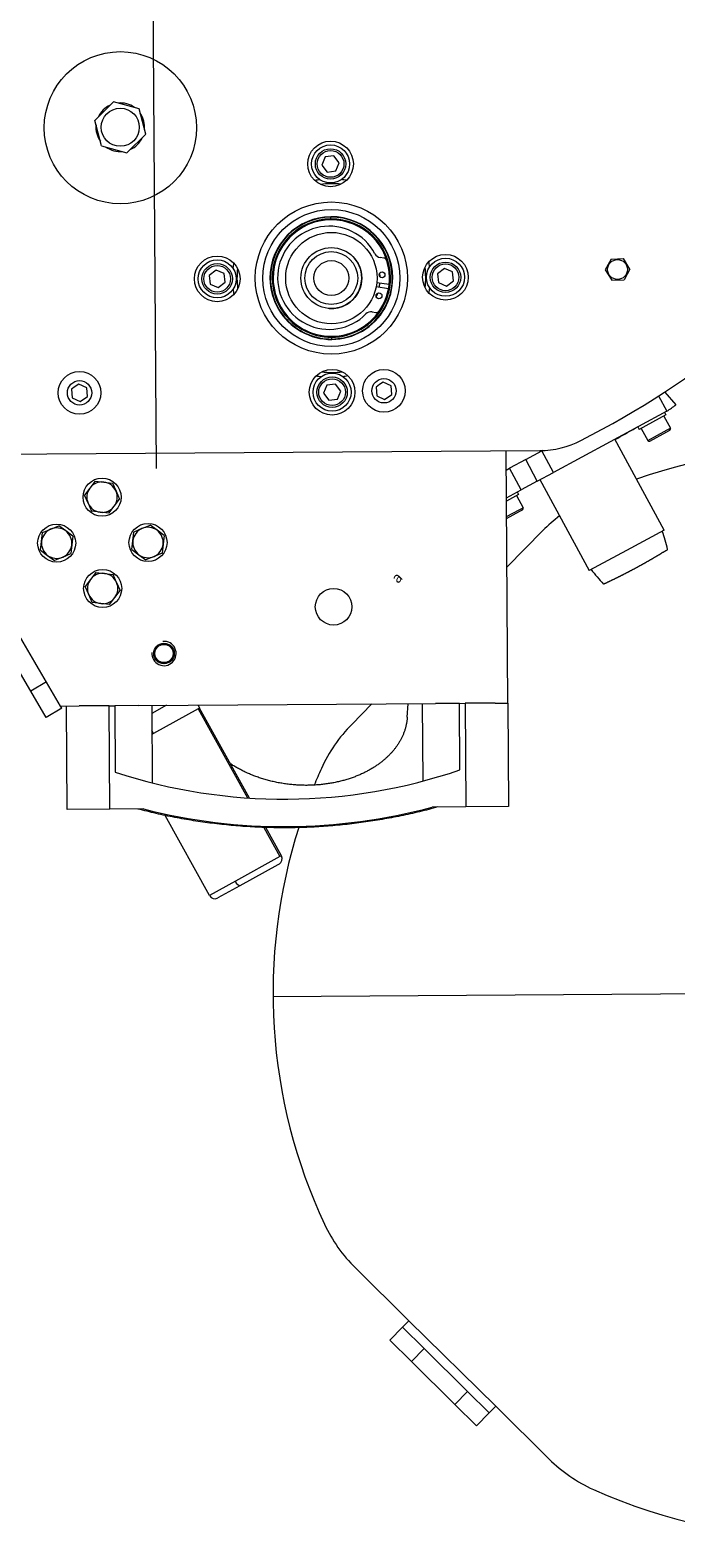
# Model space of a CAD drawing. Extents: x -123022 to 24613, y -6177 to 17283.
# Drawn here: x -107807 to -107595, y 1079 to 1574 of the extents above; entities that cross this region are included whole.
import ezdxf

# ---------------------------------------------------------------- set-up
doc = ezdxf.new("R2010")
doc.units = 0
doc.header["$LTSCALE"] = 130.68
doc.linetypes.add('CENTER2', pattern=[28.575, 19.05, -3.175, 3.175, -3.175])
doc.layers.get('0').update_dxf_attribs({"linetype": 'CONTINUOUS'})
doc.layers.add('1', color=7, linetype='CONTINUOUS')
doc.styles.add('Default', font='TXT_____.TTF')

# ---------------------------------------------------------------- blocks, each defined once
blk = doc.blocks.new('a16', base_point=(4245.82, 4187.86))
at = {"color": 0, "linetype": 'CENTER2', "lineweight": 0}
blk.add_line((4588.31, 4634.22), (4590.24, 4349.22), dxfattribs=at)
at = {"color": 0, "linetype": 'Continuous', "lineweight": 0}
for p, q in [((4576.25, 4469.67), (4570.1, 4463.58)), ((4584.61, 4467.39), (4576.25, 4469.67)), ((4572.29, 4455.21), (4570.1, 4463.58)), ((4586.8, 4459.01), (4584.61, 4467.39)), ((4586.8, 4459.01), (4580.65, 4452.92)), ((4572.29, 4455.21), (4580.65, 4452.92)), ((4645.78, 4451.56), (4644.67, 4448.89)), ((4644.67, 4448.89), (4646.42, 4446.6)), ((4648.64, 4451.93), (4645.78, 4451.56)), ((4650.4, 4449.63), (4648.64, 4451.93)), ((4649.28, 4446.97), (4650.4, 4449.63)), ((4646.42, 4446.6), (4649.28, 4446.97)), ((4647.65, 4431.19), (4647.65, 4431.79)), ((4665.02, 4418.35), (4663.84, 4418.52)), ((4609.92, 4414.37), (4607.62, 4412.62)), ((4612.58, 4413.26), (4609.92, 4414.37)), ((4684.92, 4414.88), (4682.62, 4413.13)), ((4687.58, 4413.77), (4684.92, 4414.88)), ((4687.95, 4410.91), (4687.58, 4413.77)), ((4739.68, 4418.02), (4737.76, 4414.46)), ((4737.76, 4414.46), (4739.89, 4411.02)), ((4739.68, 4418.02), (4743.72, 4418.14)), ((4745.84, 4414.7), (4743.72, 4418.14)), ((4745.84, 4414.7), (4743.93, 4411.14)), ((4607.62, 4412.62), (4607.99, 4409.76)), ((4607.99, 4409.76), (4610.66, 4408.65)), ((4610.66, 4408.65), (4612.95, 4410.4)), ((4612.95, 4410.4), (4612.58, 4413.26)), ((4627.62, 4411.63), (4627.76, 4411.63)), ((4666.55, 4408.24), (4662.5, 4408.84)), ((4662.72, 4410.33), (4666.77, 4409.73)), ((4667.81, 4411.9), (4667.95, 4411.9)), ((4682.62, 4413.13), (4682.99, 4410.27)), ((4682.99, 4410.27), (4685.65, 4409.15)), ((4685.65, 4409.15), (4687.95, 4410.91)), ((4739.89, 4411.02), (4743.93, 4411.14)), ((4661.21, 4400.67), (4662.4, 4400.5)), ((4647.92, 4391.74), (4647.92, 4392.34)), ((4563.65, 4376.11), (4562.46, 4375.29)), ((4562.46, 4375.29), (4562.7, 4372.41)), ((4564.84, 4376.93), (4563.65, 4376.11)), ((4567.45, 4375.7), (4564.84, 4376.93)), ((4567.68, 4372.82), (4567.45, 4375.7)), ((4646.29, 4376.56), (4645.18, 4373.9)), ((4645.18, 4373.9), (4646.93, 4371.6)), ((4649.15, 4376.93), (4646.29, 4376.56)), ((4650.9, 4374.63), (4649.15, 4376.93)), ((4649.79, 4371.97), (4650.9, 4374.63)), ((4663.65, 4376.79), (4662.46, 4375.97)), ((4662.46, 4375.97), (4662.7, 4373.09)), ((4664.83, 4377.61), (4663.65, 4376.79)), ((4667.44, 4376.37), (4664.83, 4377.61)), ((4667.68, 4373.5), (4667.44, 4376.37)), ((4757.29, 4374.32), (4760.96, 4370.15)), ((4562.7, 4372.41), (4565.31, 4371.18)), ((4565.31, 4371.18), (4567.68, 4372.82)), ((4646.93, 4371.6), (4649.79, 4371.97)), ((4662.7, 4373.09), (4665.3, 4371.85)), ((4665.3, 4371.85), (4667.68, 4373.5)), ((4755.31, 4373.04), (4757.99, 4368.08)), ((4757.99, 4368.08), (4720.72, 4347.94)), ((4757.7, 4366.79), (4748.91, 4362.04)), ((4757.04, 4366.43), (4759.18, 4362.47)), ((4757.23, 4367.67), (4757.7, 4366.79)), ((4757.12, 4328.96), (4740.95, 4358.87)), ((4748.43, 4362.92), (4748.91, 4362.04)), ((4749.57, 4362.39), (4751.71, 4358.43)), ((4751.71, 4358.43), (4758.12, 4361.9)), ((4752.38, 4358.23), (4758.04, 4361.29)), ((4758.04, 4361.29), (4758.98, 4361.8)), ((4758.12, 4361.9), (4759.18, 4362.47)), ((4461.76, 4353.36), (4716.3, 4355.08)), ((4705.76, 4272.15), (4705.2, 4355)), ((4711.64, 4352.13), (4716.91, 4354.98)), ((4717.13, 4355.09), (4716.91, 4354.98)), ((4720.72, 4347.94), (4716.91, 4354.98)), ((4705.25, 4348.67), (4706.36, 4349.27)), ((4711.64, 4352.13), (4706.36, 4349.27)), ((4710.16, 4342.23), (4706.36, 4349.27)), ((4715.44, 4345.09), (4711.64, 4352.13)), ((4570.18, 4345.08), (4568.45, 4342.77)), ((4570.18, 4345.08), (4573.04, 4344.75)), ((4573.04, 4344.75), (4575.91, 4344.41)), ((4575.91, 4344.41), (4577.05, 4341.76)), ((4715.44, 4345.09), (4710.16, 4342.23)), ((4715.44, 4345.09), (4720.72, 4347.94)), ((4716.32, 4345.56), (4732.48, 4315.65)), ((4568.45, 4342.77), (4566.73, 4340.46)), ((4567.87, 4337.8), (4566.73, 4340.46)), ((4576.47, 4336.79), (4578.19, 4339.1)), ((4577.05, 4341.76), (4578.19, 4339.1)), ((4705.31, 4339.61), (4710.16, 4342.23)), ((4709.32, 4340.64), (4705.32, 4338.48)), ((4708.66, 4340.29), (4710.8, 4336.33)), ((4708.84, 4341.52), (4709.32, 4340.64)), ((4567.87, 4337.8), (4569.01, 4335.15)), ((4571.88, 4334.81), (4569.01, 4335.15)), ((4574.74, 4334.48), (4571.88, 4334.81)), ((4574.74, 4334.48), (4576.47, 4336.79)), ((4705.35, 4333.38), (4709.73, 4335.75)), ((4705.35, 4332.82), (4709.66, 4335.14)), ((4709.66, 4335.14), (4710.59, 4335.65)), ((4709.73, 4335.75), (4710.8, 4336.33)), ((4552.93, 4328.13), (4555.59, 4329.27)), ((4555.59, 4329.27), (4558.24, 4330.41)), ((4560.55, 4328.69), (4558.24, 4330.41)), ((4585.58, 4329.47), (4582.93, 4328.33)), ((4585.58, 4329.47), (4588.24, 4330.62)), ((4590.55, 4328.89), (4588.24, 4330.62)), ((4552.26, 4322.4), (4552.6, 4325.26)), ((4552.6, 4325.26), (4552.93, 4328.13)), ((4562.86, 4326.96), (4560.55, 4328.69)), ((4562.86, 4326.96), (4562.53, 4324.09)), ((4582.26, 4322.6), (4582.6, 4325.47)), ((4582.6, 4325.47), (4582.93, 4328.33)), ((4592.86, 4327.16), (4590.55, 4328.89)), ((4592.53, 4324.3), (4592.19, 4321.43)), ((4592.86, 4327.16), (4592.53, 4324.3)), ((4757.12, 4328.96), (4744.8, 4322.31)), ((4552.26, 4322.4), (4554.57, 4320.67)), ((4554.57, 4320.67), (4556.89, 4318.95)), ((4559.54, 4320.09), (4556.89, 4318.95)), ((4559.54, 4320.09), (4562.19, 4321.23)), ((4562.53, 4324.09), (4562.19, 4321.23)), ((4582.26, 4322.6), (4584.57, 4320.87)), ((4584.57, 4320.87), (4586.89, 4319.15)), ((4589.54, 4320.29), (4586.89, 4319.15)), ((4592.19, 4321.43), (4589.54, 4320.29)), ((4744.8, 4322.31), (4732.48, 4315.65)), ((4570.38, 4315.08), (4568.65, 4312.77)), ((4570.38, 4315.08), (4573.25, 4314.75)), ((4573.25, 4314.75), (4576.11, 4314.41)), ((4577.26, 4311.76), (4576.11, 4314.41)), ((4558.86, 4271.16), (4535.5, 4311)), ((4568.65, 4312.77), (4566.93, 4310.46)), ((4568.07, 4307.8), (4566.93, 4310.46)), ((4577.26, 4311.76), (4578.4, 4309.11)), ((4737.15, 4311.22), (4737.15, 4311.22)), ((4569.21, 4305.15), (4568.07, 4307.8)), ((4572.08, 4304.82), (4569.21, 4305.15)), ((4574.94, 4304.48), (4572.08, 4304.82)), ((4574.94, 4304.48), (4576.67, 4306.79)), ((4576.67, 4306.79), (4578.4, 4309.11)), ((4549.04, 4276.05), (4533.43, 4302.67)), ((4554.21, 4279.09), (4549.04, 4276.05)), ((4554.1, 4267.43), (4549.04, 4276.05)), ((4559.27, 4270.46), (4554.1, 4267.43)), ((4558.86, 4271.16), (4564.97, 4271.2)), ((4559.27, 4270.46), (4558.86, 4271.16)), ((4561, 4237.17), (4560.77, 4271.17)), ((4574.77, 4271.27), (4564.97, 4271.2)), ((4574.77, 4271.27), (4576.64, 4271.28)), ((4575, 4237.27), (4574.77, 4271.27)), ((4584.56, 4271.33), (4576.64, 4271.28)), ((4576.64, 4271.28), (4576.79, 4249.43)), ((4584.56, 4271.33), (4681.97, 4271.99)), ((4588.77, 4271.36), (4588.94, 4245.91)), ((4593.69, 4271.4), (4588.78, 4268.68)), ((4604.01, 4270.25), (4589.36, 4262.14)), ((4604.49, 4270.51), (4604.01, 4270.25)), ((4604.01, 4270.25), (4620.24, 4240.97)), ((4620.88, 4240.92), (4604.49, 4270.51)), ((4672.74, 4267.47), (4673.06, 4271.93)), ((4677.94, 4246.51), (4677.76, 4271.96)), ((4689.89, 4272.05), (4681.97, 4271.99)), ((4689.89, 4272.05), (4691.76, 4272.06)), ((4690.03, 4250.19), (4689.89, 4272.05)), ((4701.56, 4272.12), (4691.76, 4272.06)), ((4691.76, 4272.06), (4691.99, 4238.06)), ((4701.56, 4272.12), (4705.76, 4272.15)), ((4705.76, 4272.15), (4705.99, 4238.15)), ((4589.36, 4262.14), (4588.83, 4261.84)), ((4575, 4237.27), (4561, 4237.17)), ((4586.06, 4237.34), (4575, 4237.27)), ((4607.76, 4208.88), (4593.17, 4235.22)), ((4691.99, 4238.06), (4680.93, 4237.98)), ((4705.99, 4238.15), (4691.99, 4238.06)), ((4625.6, 4231.28), (4630.91, 4221.7)), ((4631.38, 4221.97), (4626.23, 4231.26)), ((4630.91, 4221.7), (4616.26, 4213.59)), ((4631.38, 4221.97), (4630.91, 4221.7)), ((4630.2, 4219.02), (4617.72, 4212.11)), ((4630.6, 4219.25), (4630.2, 4219.02)), ((4616.26, 4213.59), (4607.76, 4208.88)), ((4617.72, 4212.11), (4610.48, 4208.1))]:
    blk.add_line(p, q, dxfattribs=at)
for points in [[(4737.15, 4311.22), (4737.28, 4311.28), (4737.41, 4311.33), (4737.53, 4311.39), (4737.66, 4311.45), (4737.78, 4311.51), (4737.91, 4311.57), (4738.03, 4311.63), (4738.16, 4311.69), (4738.29, 4311.74), (4738.41, 4311.8), (4738.54, 4311.86), (4738.66, 4311.92), (4738.79, 4311.98), (4738.91, 4312.04), (4739.04, 4312.1), (4739.16, 4312.16), (4739.29, 4312.22), (4739.42, 4312.28), (4739.54, 4312.34), (4739.67, 4312.4), (4739.79, 4312.46), (4739.92, 4312.52), (4740.04, 4312.58), (4740.17, 4312.64), (4740.29, 4312.7), (4740.42, 4312.76), (4740.54, 4312.82), (4740.67, 4312.88), (4740.79, 4312.94), (4740.92, 4313), (4741.04, 4313.06), (4741.16, 4313.12), (4741.29, 4313.19), (4741.41, 4313.25), (4741.54, 4313.31), (4741.66, 4313.37), (4741.79, 4313.43), (4741.91, 4313.49), (4742.04, 4313.55), (4742.16, 4313.62), (4742.28, 4313.68), (4742.41, 4313.74), (4742.53, 4313.8), (4742.66, 4313.86), (4742.78, 4313.93), (4742.91, 4313.99), (4743.03, 4314.05), (4743.15, 4314.11), (4743.28, 4314.18), (4743.4, 4314.24), (4743.52, 4314.3), (4743.65, 4314.36), (4743.77, 4314.43), (4743.9, 4314.49), (4744.02, 4314.55), (4744.14, 4314.62), (4744.27, 4314.68), (4744.39, 4314.74), (4744.51, 4314.81), (4744.64, 4314.87), (4744.76, 4314.93), (4744.88, 4315), (4745.01, 4315.06), (4745.13, 4315.13), (4745.25, 4315.19), (4745.38, 4315.25), (4745.5, 4315.32), (4745.62, 4315.38), (4745.75, 4315.45), (4745.87, 4315.51), (4745.99, 4315.58), (4746.11, 4315.64), (4746.24, 4315.71), (4746.36, 4315.77), (4746.48, 4315.84), (4746.61, 4315.9), (4746.73, 4315.97), (4746.85, 4316.03), (4746.97, 4316.1), (4747.1, 4316.16), (4747.22, 4316.23), (4747.34, 4316.29), (4747.46, 4316.36), (4747.58, 4316.42), (4747.71, 4316.49), (4747.83, 4316.56), (4747.95, 4316.62), (4748.07, 4316.69), (4748.2, 4316.75), (4748.32, 4316.82), (4748.44, 4316.89), (4748.56, 4316.95), (4748.68, 4317.02), (4748.81, 4317.09), (4748.93, 4317.15), (4749.05, 4317.22), (4749.17, 4317.29), (4749.29, 4317.35), (4749.41, 4317.42), (4749.53, 4317.49), (4749.66, 4317.55), (4749.78, 4317.62), (4749.9, 4317.69), (4750.02, 4317.76), (4750.14, 4317.82), (4750.26, 4317.89), (4750.38, 4317.96), (4750.5, 4318.03), (4750.63, 4318.1), (4750.75, 4318.16), (4750.87, 4318.23), (4750.99, 4318.3), (4751.11, 4318.37), (4751.23, 4318.44), (4751.35, 4318.51), (4751.47, 4318.57), (4751.59, 4318.64), (4751.71, 4318.71), (4751.83, 4318.78), (4751.95, 4318.85), (4752.07, 4318.92), (4752.2, 4318.99), (4752.32, 4319.06), (4752.44, 4319.13), (4752.56, 4319.19), (4752.68, 4319.26), (4752.8, 4319.33), (4752.92, 4319.4), (4753.04, 4319.47), (4753.16, 4319.54), (4753.28, 4319.61), (4753.4, 4319.68), (4753.52, 4319.75), (4753.64, 4319.82), (4753.76, 4319.89), (4753.88, 4319.96), (4753.99, 4320.04), (4754.11, 4320.11), (4754.23, 4320.18), (4754.35, 4320.25), (4754.47, 4320.32), (4754.59, 4320.39), (4754.71, 4320.46), (4754.83, 4320.53), (4754.95, 4320.6), (4755.07, 4320.67), (4755.19, 4320.74), (4755.31, 4320.81), (4755.43, 4320.88), (4755.55, 4320.96), (4755.67, 4321.03), (4755.78, 4321.1), (4755.9, 4321.18), (4756.02, 4321.25), (4756.13, 4321.33), (4756.25, 4321.4), (4756.37, 4321.47), (4756.49, 4321.55), (4756.6, 4321.62), (4756.72, 4321.69), (4756.85, 4321.76), (4756.97, 4321.82), (4757.09, 4321.89), (4757.22, 4321.95), (4757.34, 4322.02), (4757.47, 4322.08), (4757.59, 4322.15), (4757.71, 4322.21), (4757.83, 4322.29), (4757.95, 4322.36), (4758.06, 4322.44), (4758.17, 4322.53), (4758.27, 4322.63)], [(4603.95, 4271.47), (4604, 4271.37), (4604.06, 4271.28), (4604.11, 4271.18), (4604.17, 4271.09), (4604.22, 4270.99), (4604.28, 4270.9), (4604.33, 4270.81), (4604.39, 4270.71), (4604.44, 4270.61), (4604.49, 4270.51)], [(4672.74, 4267.47), (4672.72, 4267.21), (4672.7, 4266.94), (4672.67, 4266.68), (4672.64, 4266.42), (4672.6, 4266.16), (4672.56, 4265.9), (4672.52, 4265.64), (4672.47, 4265.39), (4672.42, 4265.13), (4672.36, 4264.88), (4672.31, 4264.63), (4672.24, 4264.38), (4672.18, 4264.13), (4672.11, 4263.88), (4672.04, 4263.63), (4671.96, 4263.39), (4671.88, 4263.14), (4671.8, 4262.9), (4671.72, 4262.66), (4671.63, 4262.42), (4671.54, 4262.19), (4671.45, 4261.95), (4671.35, 4261.72), (4671.25, 4261.49), (4671.15, 4261.26), (4671.04, 4261.03), (4670.93, 4260.8), (4670.82, 4260.58), (4670.71, 4260.36), (4670.59, 4260.14), (4670.47, 4259.92), (4670.35, 4259.7), (4670.23, 4259.48), (4670.1, 4259.27), (4669.97, 4259.06), (4669.84, 4258.85), (4669.71, 4258.64), (4669.57, 4258.44), (4669.44, 4258.23), (4669.3, 4258.03), (4669.16, 4257.83), (4669.01, 4257.63), (4668.87, 4257.44), (4668.72, 4257.24), (4668.57, 4257.05), (4668.42, 4256.86), (4668.27, 4256.67), (4668.11, 4256.49), (4667.96, 4256.3), (4667.8, 4256.12), (4667.64, 4255.94), (4667.48, 4255.76), (4667.32, 4255.58), (4667.15, 4255.41), (4666.99, 4255.24), (4666.82, 4255.06), (4666.65, 4254.89), (4666.47, 4254.72), (4666.29, 4254.54), (4666.11, 4254.37), (4665.93, 4254.2), (4665.74, 4254.03), (4665.55, 4253.86), (4665.35, 4253.69), (4665.16, 4253.52), (4664.96, 4253.35), (4664.75, 4253.18), (4664.55, 4253.01), (4664.34, 4252.84), (4664.12, 4252.68), (4663.91, 4252.51), (4663.69, 4252.34), (4663.46, 4252.18), (4663.24, 4252.02), (4663.01, 4251.85), (4662.77, 4251.69), (4662.54, 4251.53), (4662.3, 4251.37), (4662.06, 4251.21), (4661.81, 4251.06), (4661.56, 4250.9), (4661.31, 4250.74), (4661.05, 4250.59), (4660.79, 4250.44), (4660.53, 4250.29), (4660.26, 4250.14), (4659.99, 4249.99), (4659.72, 4249.84), (4659.44, 4249.69), (4659.17, 4249.55), (4658.88, 4249.41), (4658.6, 4249.27), (4658.31, 4249.13), (4658.02, 4248.99), (4657.72, 4248.85), (4657.42, 4248.72), (4657.12, 4248.58), (4656.82, 4248.45), (4656.51, 4248.33), (4656.2, 4248.2), (4655.88, 4248.07), (4655.57, 4247.95), (4655.25, 4247.83), (4654.93, 4247.71), (4654.6, 4247.6), (4654.27, 4247.48), (4653.94, 4247.37), (4653.61, 4247.26), (4653.27, 4247.15), (4652.93, 4247.05), (4652.59, 4246.94), (4652.24, 4246.84), (4651.89, 4246.75), (4651.54, 4246.65), (4651.19, 4246.56), (4650.83, 4246.47), (4650.48, 4246.38), (4650.12, 4246.3), (4649.75, 4246.21), (4649.39, 4246.13), (4649.02, 4246.06), (4648.65, 4245.98), (4648.28, 4245.91), (4647.91, 4245.84), (4647.53, 4245.78), (4647.16, 4245.72), (4646.78, 4245.66), (4646.4, 4245.6), (4646.01, 4245.55), (4645.63, 4245.5), (4645.24, 4245.45), (4644.86, 4245.4), (4644.47, 4245.36), (4644.08, 4245.32), (4643.69, 4245.29), (4643.29, 4245.26), (4642.9, 4245.23), (4642.5, 4245.2), (4642.11, 4245.18), (4641.71, 4245.16), (4641.31, 4245.15), (4640.91, 4245.13), (4640.51, 4245.12), (4640.11, 4245.12), (4639.71, 4245.11), (4639.31, 4245.11), (4638.91, 4245.12), (4638.51, 4245.12), (4638.11, 4245.14), (4637.7, 4245.15), (4637.3, 4245.17), (4636.9, 4245.19), (4636.5, 4245.21), (4636.09, 4245.24)], [(4636.09, 4245.24), (4635.68, 4245.27), (4635.26, 4245.3), (4634.85, 4245.34), (4634.43, 4245.38), (4634.02, 4245.43), (4633.61, 4245.47), (4633.19, 4245.53), (4632.78, 4245.58), (4632.37, 4245.64), (4631.96, 4245.7), (4631.55, 4245.77), (4631.15, 4245.83), (4630.74, 4245.91), (4630.34, 4245.98), (4629.93, 4246.06), (4629.53, 4246.14), (4629.13, 4246.23), (4628.73, 4246.32), (4628.34, 4246.41), (4627.94, 4246.5), (4627.55, 4246.6), (4627.16, 4246.7), (4626.77, 4246.8), (4626.38, 4246.91), (4626, 4247.02), (4625.61, 4247.13), (4625.23, 4247.25), (4624.86, 4247.37), (4624.48, 4247.49), (4624.11, 4247.61), (4623.74, 4247.74), (4623.37, 4247.87), (4623.01, 4248), (4622.65, 4248.13), (4622.29, 4248.27), (4621.93, 4248.41), (4621.58, 4248.55), (4621.23, 4248.7), (4620.88, 4248.84), (4620.54, 4248.99), (4620.2, 4249.14), (4619.86, 4249.3), (4619.52, 4249.45), (4619.19, 4249.61), (4618.86, 4249.77), (4618.54, 4249.93), (4618.22, 4250.1), (4617.9, 4250.26), (4617.59, 4250.43), (4617.27, 4250.6), (4616.97, 4250.77), (4616.66, 4250.94), (4616.36, 4251.12), (4616.06, 4251.29), (4615.77, 4251.47), (4615.48, 4251.65), (4615.19, 4251.83), (4614.91, 4252.01), (4614.63, 4252.2)], [(4682.77, 4238), (4682.01, 4237.79), (4681.26, 4237.59), (4680.51, 4237.39), (4679.76, 4237.19), (4679, 4237), (4678.25, 4236.81), (4677.49, 4236.62), (4676.73, 4236.44), (4675.98, 4236.26), (4675.22, 4236.08), (4674.46, 4235.91), (4673.7, 4235.73), (4672.94, 4235.57), (4672.18, 4235.4), (4671.42, 4235.24), (4670.65, 4235.08), (4669.89, 4234.92), (4669.13, 4234.77), (4668.36, 4234.62), (4667.6, 4234.48), (4666.83, 4234.33), (4666.07, 4234.19), (4665.3, 4234.06), (4664.53, 4233.92), (4663.76, 4233.79), (4663, 4233.66), (4662.23, 4233.54), (4661.46, 4233.42), (4660.69, 4233.3), (4659.92, 4233.18), (4659.15, 4233.07), (4658.38, 4232.96), (4657.6, 4232.86), (4656.83, 4232.76), (4656.06, 4232.66), (4655.29, 4232.56), (4654.51, 4232.47), (4653.74, 4232.38), (4652.97, 4232.29), (4652.19, 4232.21), (4651.42, 4232.13), (4650.64, 4232.05), (4649.87, 4231.98), (4649.09, 4231.91), (4648.32, 4231.84), (4647.54, 4231.78), (4646.76, 4231.71), (4645.99, 4231.66), (4645.21, 4231.6), (4644.43, 4231.55), (4643.66, 4231.5), (4642.88, 4231.46), (4642.1, 4231.42), (4641.32, 4231.38), (4640.54, 4231.34), (4639.77, 4231.31), (4638.99, 4231.28), (4638.21, 4231.25), (4637.43, 4231.23), (4636.65, 4231.21), (4635.87, 4231.19), (4635.1, 4231.18), (4634.32, 4231.17), (4633.54, 4231.16), (4632.76, 4231.16), (4631.98, 4231.16), (4631.2, 4231.16), (4630.42, 4231.17), (4629.64, 4231.18), (4628.87, 4231.19), (4628.09, 4231.21), (4627.31, 4231.22), (4626.53, 4231.25), (4625.75, 4231.27), (4624.97, 4231.3), (4624.2, 4231.33), (4623.42, 4231.37), (4622.64, 4231.4), (4621.86, 4231.44), (4621.08, 4231.49), (4620.31, 4231.54), (4619.53, 4231.59), (4618.75, 4231.64), (4617.98, 4231.7), (4617.2, 4231.76), (4616.42, 4231.82), (4615.65, 4231.89), (4614.87, 4231.96), (4614.1, 4232.03), (4613.32, 4232.11), (4612.55, 4232.19), (4611.77, 4232.27), (4611, 4232.35), (4610.22, 4232.44), (4609.45, 4232.53), (4608.68, 4232.63), (4607.91, 4232.73), (4607.13, 4232.83), (4606.36, 4232.93), (4605.59, 4233.04), (4604.82, 4233.15), (4604.05, 4233.27), (4603.28, 4233.38), (4602.51, 4233.5), (4601.74, 4233.63), (4600.97, 4233.75), (4600.2, 4233.88), (4599.44, 4234.02), (4598.67, 4234.15), (4597.9, 4234.29), (4597.14, 4234.43), (4596.37, 4234.58), (4595.61, 4234.73), (4594.85, 4234.88), (4594.08, 4235.03), (4593.32, 4235.19), (4592.56, 4235.35), (4591.8, 4235.52), (4591.04, 4235.69), (4590.28, 4235.86), (4589.52, 4236.03), (4588.76, 4236.21), (4588, 4236.39), (4587.24, 4236.57), (4586.49, 4236.75), (4585.73, 4236.94), (4584.98, 4237.13), (4584.22, 4237.33)]]:
    blk.add_lwpolyline(points, dxfattribs=at)
for centre, radius in [((4578.48, 4461.15), 25), ((4578.45, 4461.3), 6.25), ((4647.53, 4449.26), 7.5), ((4647.53, 4449.26), 6.25), ((4647.53, 4449.26), 5), ((4647.53, 4449.26), 4.4), ((4647.79, 4411.76), 25), ((4647.79, 4411.76), 22.5), ((4647.79, 4411.76), 15), ((4610.29, 4411.51), 7.5), ((4647.79, 4411.76), 10), ((4647.78, 4411.77), 8.67), ((4685.28, 4412.02), 7.5), ((4610.29, 4411.51), 6.25), ((4610.29, 4411.51), 5), ((4610.29, 4411.51), 4.4), ((4647.78, 4411.77), 5.72), ((4664.45, 4412.82), 0.96), ((4685.29, 4412.02), 6.25), ((4685.29, 4412.02), 5), ((4685.29, 4412.02), 4.4), ((4741.8, 4414.58), 3.25), ((4663.44, 4405.95), 0.96), ((4565.07, 4374.06), 7), ((4648.04, 4374.27), 7.5), ((4648.04, 4374.27), 6.25), ((4648.04, 4374.27), 5), ((4665.07, 4374.73), 7), ((4665.07, 4374.73), 4), ((4565.07, 4374.06), 4), ((4648.04, 4374.27), 4.4), ((4572.46, 4339.78), 6.25), ((4557.56, 4324.68), 6.25), ((4587.56, 4324.88), 6.25), ((4572.66, 4309.78), 6.25), ((4648.52, 4303.77), 6), ((4592.81, 4288.42), 3.38), ((4592.81, 4288.42), 3)]:
    blk.add_circle(centre, radius, dxfattribs=at)
for centre, radius, start, end in [((4578.45, 4461.3), 8, 114.3378, 155.0661), ((4578.45, 4461.3), 8, 54.3378, 95.0661), ((4578.45, 4461.3), 8, 354.3378, 35.0661), ((4578.45, 4461.3), 8, 174.3378, 215.0661), ((4578.45, 4461.3), 8, 234.3378, 275.0661), ((4578.45, 4461.3), 8, 294.3378, 335.0661), ((4647.79, 4411.76), 32.5, 96.5445, 99.5717), ((4647.79, 4411.76), 32.5, 81.2028, 84.2295), ((4647.79, 4411.76), 31, 84.0965, 96.6781), ((4588.31, 4634.22), 310, 297.1525, 320.5489), ((4647.79, 4411.76), 20.16, 0.387, 180.387), ((4647.79, 4411.76), 20.02, 90.387, 180.387), ((4647.79, 4411.76), 19.43, 0.387, 180.387), ((4647.79, 4411.76), 19.12, 0.387, 180.387), ((4647.08, 4411.87), 16.95, 27.8123, 315.4425), ((4647.79, 4411.76), 20.02, 0.387, 90.387), ((4664.19, 4420.89), 2.4, 207.8123, 261.6274), ((4664.85, 4417.16), 1.2, 17.5446, 81.6274), ((4647.79, 4411.76), 32.5, 171.2028, 174.2295), ((4647.79, 4411.76), 31, 174.0966, 180.387), ((4647.78, 4411.77), 10, 265.9847, 40.7396), ((4647.79, 4411.76), 16, 1.3245, 5.9303), ((4647.79, 4411.76), 19.1, 353.8784, 17.5446), ((4647.79, 4411.76), 31, 354.0957, 6.6783), ((4647.79, 4411.76), 32.5, 6.5445, 9.5718), ((4647.79, 4411.76), 31, 180.387, 186.6774), ((4647.79, 4411.76), 20.16, 180.387, 0.387), ((4647.79, 4411.76), 20.02, 180.387, 270.387), ((4647.79, 4411.76), 19.43, 180.387, 0.387), ((4647.79, 4411.76), 19.12, 180.387, 0.387), ((4647.79, 4411.76), 20.02, 270.387, 0.387), ((4647.79, 4411.76), 16, 348.9407, 354.3141), ((4647.79, 4411.76), 32.5, 351.2023, 354.2295), ((4647.79, 4411.76), 32.5, 186.5445, 189.5712), ((4647.79, 4411.76), 16, 337.3245, 341.9303), ((4647.79, 4411.76), 19.1, 325.7102, 349.3764), ((4660.86, 4398.3), 2.4, 81.6274, 135.4425), ((4662.57, 4401.68), 1.2, 261.6274, 325.7102), ((4647.79, 4411.76), 32.5, 261.2023, 264.2295), ((4647.79, 4411.76), 31, 264.0959, 276.6777), ((4647.79, 4411.76), 32.5, 276.5445, 279.5713), ((4750.38, 4382.16), 16, 298.387, 311.387), ((4588.31, 4634.22), 315, 299.002, 300.4068), ((4758.74, 4362.24), 0.5, 298.387, 28.387), ((4716.1, 4385.08), 30, 270.387, 297.1525), ((4752.14, 4358.67), 0.5, 208.387, 298.387), ((4572.46, 4339.78), 5, 83.2828, 143.2828), ((4572.46, 4339.78), 5, 23.2828, 83.2828), ((4572.46, 4339.78), 5, 143.2828, 203.2827), ((4572.46, 4339.78), 5, 323.2827, 23.2828), ((4572.46, 4339.78), 5, 203.2827, 263.2828), ((4572.46, 4339.78), 5, 263.2828, 323.2827), ((4710.36, 4336.09), 0.5, 298.387, 28.387), ((4557.56, 4324.68), 5, 113.2828, 173.2828), ((4557.56, 4324.68), 5, 53.2827, 113.2828), ((4587.56, 4324.88), 5, 113.2827, 173.2828), ((4587.56, 4324.88), 5, 53.2828, 113.2827), ((4557.56, 4324.68), 5, 173.2828, 233.2828), ((4557.56, 4324.68), 5, 353.2828, 53.2827), ((4587.56, 4324.88), 5, 173.2828, 233.2827), ((4587.56, 4324.88), 5, 293.2828, 353.2828), ((4587.56, 4324.88), 5, 353.2828, 53.2828), ((3869.89, 4066.7), 924.51, 16.07054, 16.45852), ((4557.56, 4324.68), 5, 233.2828, 293.2827), ((4557.56, 4324.68), 5, 293.2827, 353.2828), ((4587.56, 4324.88), 5, 233.2827, 293.2828), ((4572.66, 4309.78), 5, 83.2828, 143.2827), ((4572.66, 4309.78), 5, 23.2827, 83.2828), ((5438.02, 4914.13), 924.51, 220.31552, 220.7035), ((4572.66, 4309.78), 5, 143.2827, 203.2828), ((4572.66, 4309.78), 5, 323.2828, 23.2827), ((4572.66, 4309.78), 5, 203.2828, 263.2828), ((4572.66, 4309.78), 5, 263.2828, 323.2828), ((4592.81, 4288.42), 4, 175.387, 95.387), ((4592.81, 4288.42), 3.23, 175.387, 95.387), ((4632.27, 4418.54), 177.98, 251.8366, 288.9375), ((4632.27, 4418.44), 186.9, 255.6835, 285.0906), ((4629.63, 4221), 2, 298.9872, 28.9821), ((4609.51, 4209.85), 2, 208.9873, 298.9496)]:
    blk.add_arc(centre, radius, start, end, dxfattribs=at)
at = {"color": 0, "linetype": 'Continuous', "lineweight": 0, "extrusion": (0, 0, -1)}
for centre, major_axis, start_param, end_param in [((4608.99, 4273.01), (38.77, -69.98), 1.570796, 1.584861), ((4616.75, 4213.86), (0.97, -1.75), 6.283185, 7.853982)]:
    blk.add_ellipse(centre, major_axis=major_axis, ratio=0.280427, start_param=start_param, end_param=end_param, dxfattribs=at)
blk = doc.blocks.new('a18', base_point=(5059.72, 4311.99))
at = {"color": 0, "linetype": 'CENTER2', "lineweight": 0}
for p, q in [((4807.62, 4176.88), (4806.41, 4355.88)), ((4803.49, 4342.86), (4809.54, 4336.9)), ((4809.5, 4342.91), (4803.53, 4336.85)), ((4803.79, 4297.87), (4809.84, 4291.9)), ((4809.8, 4297.91), (4803.83, 4291.86)), ((4807.62, 4176.88), (4628.62, 4175.67)), ((4807.62, 4176.88), (4986.61, 4178.09)), ((4807.62, 4176.88), (4808.83, 3997.89))]:
    blk.add_line(p, q, dxfattribs=at)
at = {"color": 0, "linetype": 'Continuous', "lineweight": 0}
for p, q in [((4895.88, 4330.02), (4913.46, 4312.67)), ((4705.46, 4316.82), (4717.3, 4328.82)), ((4913.46, 4312.67), (4915.57, 4314.81)), ((4915.57, 4314.81), (4919.78, 4319.08)), ((4922.69, 4307.78), (4915.57, 4314.81)), ((4926.9, 4312.05), (4919.78, 4319.08)), ((4913.46, 4312.67), (4941.96, 4284.56)), ((4922.69, 4307.78), (4926.9, 4312.05)), ((4941.16, 4297.99), (4926.9, 4312.05)), ((4936.95, 4293.71), (4922.69, 4307.78)), ((4936.95, 4293.71), (4941.16, 4297.99)), ((4948.28, 4290.96), (4941.16, 4297.99)), ((4944.07, 4286.69), (4936.95, 4293.71)), ((4944.07, 4286.69), (4948.28, 4290.96)), ((4944.07, 4286.69), (4941.96, 4284.56)), ((4941.96, 4284.56), (4959.55, 4267.2)), ((4654.48, 4265.14), (4661.1, 4271.85)), ((4673.27, 4069.21), (4655.68, 4086.56)), ((4960.75, 4088.62), (4943.4, 4071.04)), ((4671.17, 4067.08), (4666.95, 4062.8)), ((4671.17, 4067.08), (4673.27, 4069.21)), ((4671.17, 4067.08), (4678.28, 4060.05)), ((4701.77, 4041.1), (4673.27, 4069.21)), ((4943.4, 4071.04), (4915.29, 4042.54)), ((4938.51, 4061.81), (4945.54, 4068.93)), ((4943.4, 4071.04), (4945.54, 4068.93)), ((4945.54, 4068.93), (4949.81, 4064.72)), ((4666.95, 4062.8), (4674.07, 4055.78)), ((4924.45, 4047.55), (4938.51, 4061.81)), ((4938.51, 4061.81), (4942.79, 4057.6)), ((4942.79, 4057.6), (4949.81, 4064.72)), ((4678.28, 4060.05), (4674.07, 4055.78)), ((4678.28, 4060.05), (4692.54, 4045.99)), ((4928.72, 4043.34), (4942.79, 4057.6)), ((4674.07, 4055.78), (4688.33, 4041.71)), ((4917.42, 4040.43), (4924.45, 4047.55)), ((4924.45, 4047.55), (4928.72, 4043.34)), ((4692.54, 4045.99), (4688.33, 4041.71)), ((4692.54, 4045.99), (4699.66, 4038.96)), ((4915.29, 4042.54), (4897.94, 4024.95)), ((4917.42, 4040.43), (4915.29, 4042.54)), ((4921.7, 4036.22), (4928.72, 4043.34)), ((4688.33, 4041.71), (4695.45, 4034.69)), ((4699.66, 4038.96), (4695.45, 4034.69)), ((4701.77, 4041.1), (4699.66, 4038.96)), ((4719.36, 4023.75), (4701.77, 4041.1)), ((4917.42, 4040.43), (4921.7, 4036.22))]:
    blk.add_line(p, q, dxfattribs=at)
for centre in [(4806.52, 4339.88), (4806.82, 4294.88)]:
    blk.add_circle(centre, 4.25, dxfattribs=at)
for centre, radius, start, end in [((4807.62, 4176.88), 179, 65.6712, 109.4281), ((4860.76, 4294.43), 50, 45.387, 65.6712), ((4752.89, 4293.7), 50, 127.0317, 135.387), ((4690.07, 4230.03), 50, 135.387, 155.6712), ((4924.43, 4231.61), 50, 25.1028, 45.387), ((4807.62, 4176.88), 179, 155.6712, 157.5694), ((4807.62, 4176.88), 179, 335.6712, 25.1028), ((4807.62, 4176.88), 179, 162.1997, 205.1028), ((4925.16, 4123.74), 50, 315.387, 335.6712), ((4690.8, 4122.16), 50, 205.1028, 225.387), ((4754.47, 4059.34), 50, 225.387, 245.6712), ((4862.34, 4060.07), 50, 295.1028, 315.387), ((4807.62, 4176.88), 179, 245.6712, 295.1028)]:
    blk.add_arc(centre, radius, start, end, dxfattribs=at)
at = {"color": 0, "linetype": 'Continuous', "lineweight": 0, "insert": (4668.03, 4314.6), "char_height": 3.5, "attachment_point": 2, "rotation": 45.387, "style": 'Default'}
blk.add_mtext('{\\fArial|b0|i0|c0|p0;a}', dxfattribs=at)
blk = doc.blocks.new('COLLA_DX_RUOTE', base_point=(4875.67, 4508.1))
at = {"color": 0, "linetype": 'Continuous', "lineweight": 0}
blk.add_blockref('a16', (4245.82, 4187.86), dxfattribs=at)
at = {"color": 0, "linetype": 'CENTER2', "lineweight": 0}
blk.add_blockref('a18', (5059.72, 4311.99), dxfattribs=at)

msp = doc.modelspace()

# ---------------------------------------------------------------- block references
at = {"layer": '1', "color": 3, "lineweight": 25}
msp.add_blockref('COLLA_DX_RUOTE', (-107480.072, 1588.917, 4878606763.364), dxfattribs=at)

doc.saveas('drawing.dxf')
